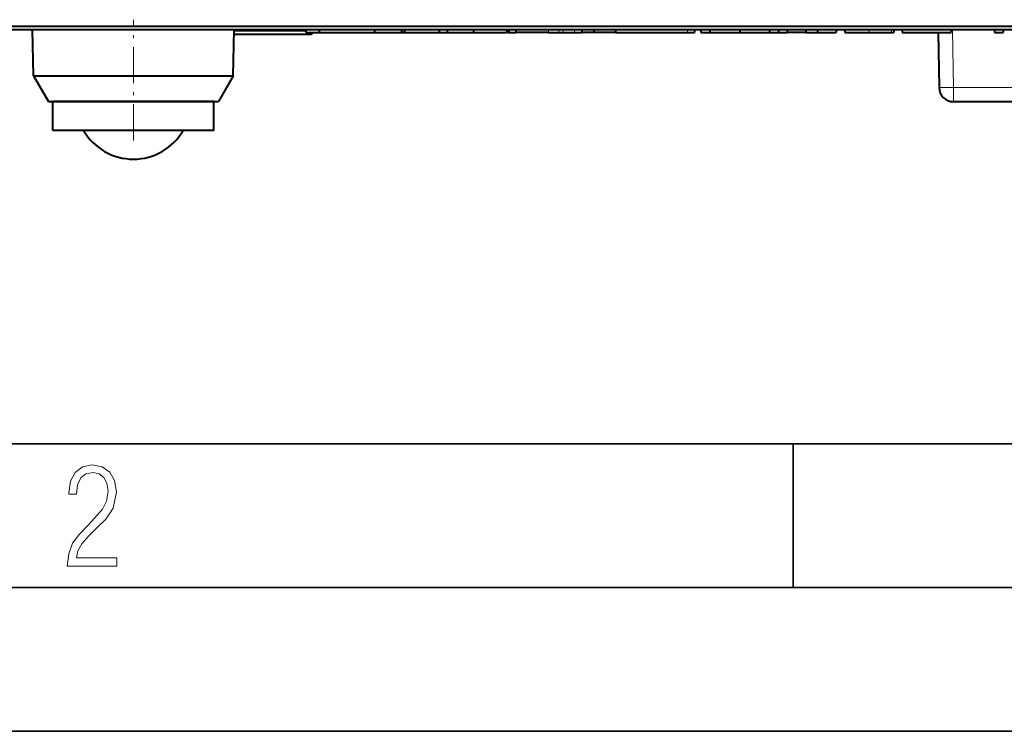
# Model space of a CAD drawing. Extents: x 0 to 420, y 0 to 297.
# Drawn here: x 94 to 129, y 0 to 25 of the extents above; entities that cross this region are included whole.
import ezdxf

# ---------------------------------------------------------------- set-up
doc = ezdxf.new("R2010")
doc.units = 0
doc.linetypes.add('DASHDOT', pattern=[18.5, 12, -3, 0.5, -3])

msp = doc.modelspace()

# ---------------------------------------------------------------- linework, layer by layer
at = {"color": 7, "linetype": 'DASHDOT', "lineweight": 18, "ltscale": 0.105}
msp.add_line((98.329994, 20.543686), (98.329994, 24.743687), dxfattribs=at)
at = {"color": 7, "lineweight": 40}
for p, q in [((198.908203, 24.501415), (87.751778, 24.501415)), ((198.529846, 24.393686), (88.130135, 24.393686)), ((94.857925, 22.793549), (94.829994, 24.393686)), ((101.802063, 22.793549), (101.829994, 24.393686)), ((104.319511, 24.403687), (104.319511, 24.293686)), ((104.32, 24.293686), (104.321404, 24.293686)), ((104.321754, 24.403687), (104.321754, 24.293686)), ((104.321754, 24.293686), (104.780632, 24.293686)), ((104.780846, 24.403687), (104.780846, 24.293686)), ((104.780846, 24.293686), (106.705818, 24.293686)), ((106.315758, 24.293686), (106.614029, 24.293686)), ((106.614029, 24.293686), (106.617775, 24.293686)), ((106.705818, 24.403687), (106.705818, 24.293686)), ((106.705818, 24.293686), (107.640564, 24.293686)), ((107.640564, 24.403687), (107.640564, 24.293686)), ((107.640572, 24.293686), (107.75235, 24.293686)), ((107.752739, 24.293686), (107.640587, 24.293686)), ((107.752342, 24.403687), (107.752342, 24.293686)), ((107.752342, 24.293686), (108.95443, 24.293686)), ((108.95443, 24.403687), (108.95443, 24.293686)), ((108.95443, 24.293686), (109.237282, 24.293686)), ((109.237282, 24.403687), (109.237282, 24.293686)), ((109.237282, 24.293686), (110.147659, 24.293686)), ((110.147659, 24.403687), (110.147659, 24.293686)), ((110.147659, 24.293686), (111.294411, 24.293686)), ((111.294411, 24.403687), (111.294411, 24.293686)), ((111.353508, 24.293686), (111.294418, 24.293686)), ((111.3535, 24.403687), (111.3535, 24.293686)), ((111.353806, 24.293686), (111.375214, 24.293686)), ((111.375214, 24.403687), (111.375214, 24.293686)), ((111.375214, 24.293686), (111.617462, 24.293686)), ((111.617462, 24.403687), (111.617462, 24.293686)), ((112.748215, 24.293686), (111.617462, 24.293686)), ((112.748215, 24.293686), (113.259537, 24.293686)), ((113.259537, 24.293686), (113.657242, 24.293686)), ((113.657242, 24.293686), (113.916054, 24.293686)), ((113.916054, 24.403687), (113.916054, 24.293686)), ((114.322655, 24.293686), (113.916054, 24.293686)), ((114.322655, 24.403687), (114.322655, 24.293686)), ((115.079216, 24.293686), (114.32267, 24.293686)), ((115.079208, 24.403687), (115.079208, 24.293686)), ((115.079208, 24.293686), (117.829208, 24.293686)), ((115.829437, 24.293686), (117.829193, 24.293686)), ((117.829208, 24.403687), (117.829208, 24.293686)), ((118.04644, 24.403687), (118.04644, 24.293686)), ((118.04644, 24.293686), (118.362823, 24.293686)), ((118.362823, 24.403687), (118.362823, 24.293686)), ((118.362823, 24.293686), (119.396439, 24.293686)), ((119.396439, 24.403687), (119.396439, 24.293686)), ((119.396439, 24.293686), (120.430054, 24.293686)), ((120.430054, 24.403687), (120.430054, 24.293686)), ((120.430054, 24.293686), (120.746437, 24.293686)), ((120.57383, 24.293686), (121.046387, 24.293686)), ((120.746437, 24.403687), (120.746437, 24.293686)), ((120.746445, 24.293686), (121.046448, 24.293686)), ((121.046432, 24.403687), (121.046432, 24.293686)), ((121.696442, 24.293686), (121.046432, 24.293686)), ((121.696442, 24.403687), (121.696442, 24.293686)), ((121.696442, 24.293686), (122.096436, 24.293686)), ((122.096436, 24.403687), (122.096436, 24.293686)), ((122.096436, 24.293686), (122.746437, 24.293686)), ((122.746437, 24.403687), (122.746437, 24.293686)), ((123.046432, 24.403687), (123.046432, 24.293686)), ((123.046432, 24.293686), (123.893921, 24.293686)), ((123.893921, 24.293686), (124.672424, 24.293686)), ((124.672424, 24.293686), (124.746437, 24.293686)), ((124.746437, 24.403687), (124.746437, 24.293686)), ((125.046432, 24.403687), (125.046432, 24.293686)), ((125.046432, 24.293686), (126.746437, 24.293686)), ((126.288101, 24.293686), (126.321419, 22.38496)), ((126.746437, 24.403687), (126.746437, 24.293686)), ((128.246429, 24.403687), (128.246429, 24.293686)), ((128.246429, 24.293686), (128.546432, 24.293686)), ((128.546432, 24.403687), (128.546432, 24.293686)), ((101.827385, 24.240826), (104.124985, 24.240826)), ((104.124985, 24.240826), (104.479996, 24.240826)), ((94.857925, 22.793549), (101.802063, 22.793549)), ((94.857925, 22.793549), (95.377464, 21.893686)), ((101.802063, 22.793549), (101.282532, 21.893686)), ((95.377464, 21.893686), (101.282532, 21.893686)), ((95.872765, 21.893686), (95.529999, 21.893686)), ((95.529999, 20.893686), (95.529999, 21.893686)), ((101.129997, 21.893686), (95.872765, 21.893686)), ((101.129997, 20.893686), (101.129997, 21.893686)), ((126.821342, 21.893686), (164.838654, 21.893686)), ((95.872765, 20.893686), (95.529999, 20.893686)), ((101.129997, 20.893686), (95.872765, 20.893686))]:
    msp.add_line(p, q, dxfattribs=at)
at = {"color": 7, "lineweight": 18}
for p, q in [((101.82914, 24.340826), (104.212746, 24.340826)), ((104.212746, 24.340826), (104.319473, 24.340826)), ((112.748215, 24.403687), (112.748215, 24.293686)), ((113.259537, 24.403687), (113.259537, 24.293686)), ((113.657242, 24.403687), (113.657242, 24.293686)), ((123.893921, 24.403687), (123.893921, 24.293686)), ((124.672424, 24.403687), (124.672424, 24.293686)), ((126.786285, 24.393686), (126.821342, 22.38496)), ((126.821342, 21.893686), (126.821342, 22.38496)), ((126.821342, 22.38496), (164.838654, 22.38496))]:
    msp.add_line(p, q, dxfattribs=at)
at = {"color": 7, "linetype": 'DASHDOT', "lineweight": 18, "ltscale": 0.003315}
for p, q in [((113.108604, 24.414736), (113.108604, 24.282137)), ((117.579208, 24.414736), (117.579208, 24.282137)), ((123.893921, 24.414736), (123.893921, 24.282137))]:
    msp.add_line(p, q, dxfattribs=at)
at = {"color": 7, "lineweight": 35}
for p, q in [((25.000401, 9.99976), (410, 9.99976)), ((121.250999, 4.99976), (121.250999, 9.99976)), ((20.000401, 4.99976), (167.501007, 4.99976)), ((0, 0), (420, 0)), ((0, 0), (420, 0))]:
    msp.add_line(p, q, dxfattribs=at)
at = {"color": 7, "lineweight": 18}
msp.add_lwpolyline([(96.03479, 5.748185), (97.749557, 5.748185), (97.749557, 6.034762), (96.349556, 6.034762), (96.396538, 6.279058), (96.537476, 6.518655), (96.758286, 6.777044), (97.049561, 7.063622), (97.373718, 7.378386), (97.632111, 7.763621), (97.740166, 8.332078), (97.679092, 8.722011), (97.509964, 9.013286), (97.24218, 9.196507), (96.899223, 9.26228), (96.560966, 9.196507), (96.307274, 9.00389), (96.142845, 8.698521), (96.086472, 8.294494), (96.086472, 8.242816), (96.354256, 8.242816), (96.391838, 8.571675), (96.499893, 8.811273), (96.678421, 8.952211), (96.927414, 8.999191), (97.138824, 8.952211), (97.303253, 8.825366), (97.411301, 8.623353), (97.448891, 8.355568), (97.397209, 8.007916), (97.256271, 7.721339), (96.786469, 7.195165), (96.457611, 6.85691), (96.218018, 6.537447), (96.081772, 6.175702)], close=True, dxfattribs=at)
at = {"color": 7, "lineweight": 40}
for centre, radius, start, end in [((104.479996, 24.340826), 0.1, 270.000018, 331.877669), ((126.821342, 22.393686), 0.5, 181.000003, 269.999997), ((98.329994, 21.893686), 2, 210.000003, 269.999997), ((98.329994, 21.893686), 2, 269.999997, 329.999999)]:
    msp.add_arc(centre, radius, start, end, dxfattribs=at)
at = {"color": 7, "lineweight": 18}
msp.add_ellipse((126.821342, 22.393686), major_axis=(-0.499924, -0.008726), ratio=0.01745, start_param=0, end_param=1.57049174, dxfattribs=at)

doc.saveas('drawing.dxf')
